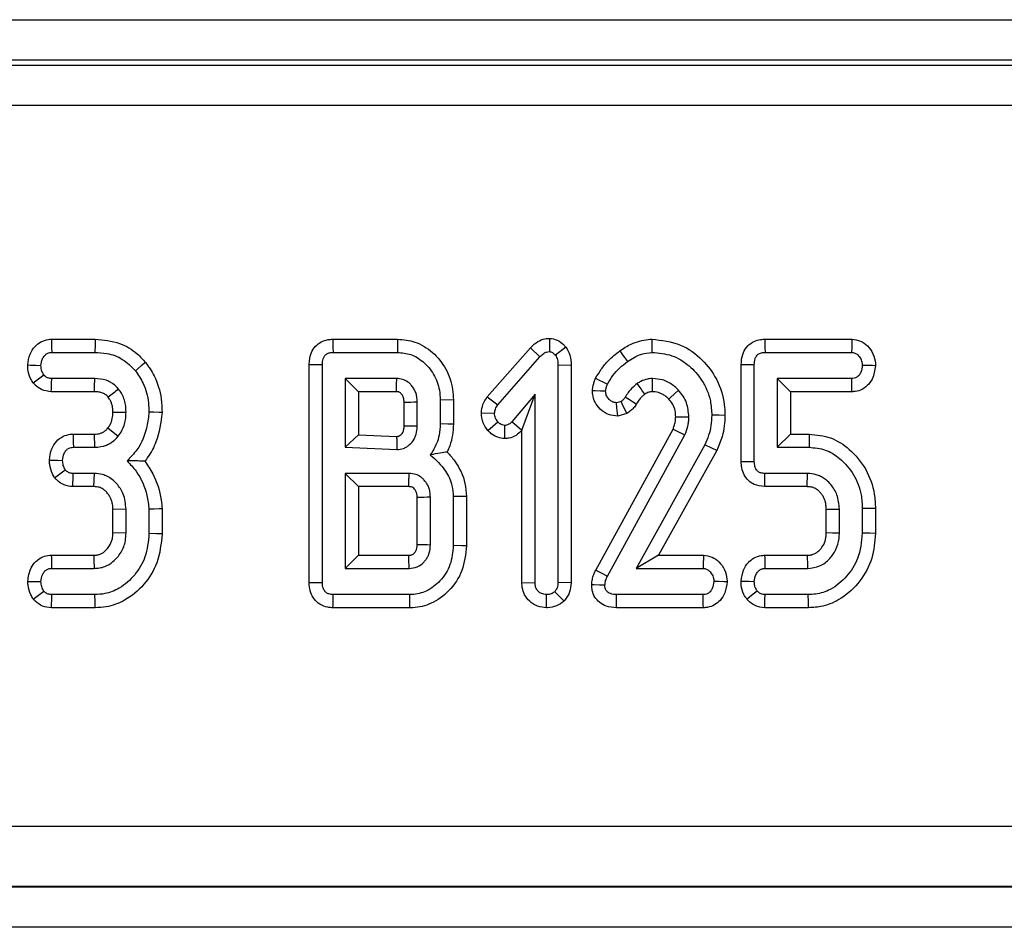
# Model space of a CAD drawing. Units: millimetres. Extents: x -121 to 664, y -32 to 370.
# Drawn here: x 107 to 112, y 183 to 188 of the extents above; entities that cross this region are included whole.
import ezdxf

# ---------------------------------------------------------------- set-up
doc = ezdxf.new("R2010")
doc.units = ezdxf.units.MM

msp = doc.modelspace()

# ---------------------------------------------------------------- linework, layer by layer
at = {"color": 7, "linetype": 'Continuous', "lineweight": 25}
for p, q in [((49.358493, 187.525448), (249.358493, 187.525448)), ((123.456567, 187.325449), (75.260418, 187.325449)), ((49.832928, 187.30095), (148.884056, 187.30095)), ((148.884056, 187.100981), (49.832928, 187.100981)), ((106.872704, 185.94252), (107.089388, 185.94252)), ((108.266908, 185.94252), (108.587598, 185.94252)), ((109.341085, 185.946783), (109.34039, 185.881333)), ((110.407924, 185.94252), (110.839736, 185.94252)), ((106.87426, 185.877279), (107.088366, 185.877279)), ((108.268347, 185.877279), (108.586844, 185.877279)), ((109.032598, 185.656893), (109.245935, 185.899382)), ((109.245935, 185.899382), (109.29377, 185.854982)), ((109.422057, 185.903892), (109.370291, 185.863343)), ((110.409394, 185.877279), (110.837605, 185.877279)), ((108.150151, 184.736584), (108.150151, 185.817909)), ((108.215391, 184.73733), (108.215391, 185.817228)), ((109.084227, 185.616806), (109.29377, 185.854982)), ((109.4482, 185.813797), (109.38296, 185.812921)), ((109.38296, 185.812921), (109.38296, 184.737077)), ((109.4482, 185.813797), (109.4482, 184.73585)), ((110.290691, 185.336653), (110.290691, 185.817971)), ((110.355931, 185.33733), (110.355931, 185.817228)), ((107.087096, 185.747549), (106.874007, 185.747549)), ((108.583805, 185.747549), (108.328905, 185.747549)), ((108.328905, 185.747549), (108.328905, 185.407009)), ((108.394146, 185.682308), (108.328905, 185.747549)), ((110.469445, 185.747549), (110.469445, 185.407009)), ((110.838365, 185.747549), (110.469445, 185.747549)), ((110.534685, 185.682308), (110.469445, 185.747549)), ((107.086441, 185.682308), (106.871804, 185.682308)), ((108.582183, 185.682308), (108.394146, 185.682308)), ((108.394146, 185.682308), (108.394146, 185.469397)), ((109.269446, 185.671029), (109.153905, 185.533191)), ((109.204205, 185.49164), (109.269446, 185.671029)), ((109.269446, 184.737077), (109.269446, 185.671029)), ((110.534685, 185.682308), (110.534685, 185.47225)), ((110.839796, 185.682308), (110.534685, 185.682308)), ((108.62042, 185.514059), (108.62042, 185.628899)), ((108.685663, 185.512921), (108.685663, 185.630235)), ((108.864417, 185.641474), (108.799174, 185.640624)), ((108.799174, 185.640624), (108.799174, 185.52255)), ((108.864417, 185.641474), (108.864417, 185.521377)), ((109.032598, 185.656893), (109.084227, 185.616806)), ((109.695628, 185.633782), (109.67257, 185.627701)), ((109.003093, 185.578243), (109.068515, 185.575759)), ((109.724569, 185.573943), (109.67943, 185.562039)), ((109.035211, 185.490162), (109.084227, 185.533445)), ((109.203046, 185.490257), (109.153905, 185.533191)), ((106.979641, 185.47225), (107.086652, 185.47225)), ((107.087349, 185.407009), (107.086652, 185.47225)), ((107.152909, 185.502666), (107.203653, 185.461486)), ((108.394146, 185.469397), (108.328905, 185.407009)), ((108.394146, 185.469397), (108.583402, 185.460931)), ((109.119305, 185.450123), (109.119445, 185.515455)), ((109.204205, 185.49164), (109.203046, 185.490257)), ((109.204205, 184.736072), (109.204205, 185.49164)), ((109.56971, 184.798441), (109.95301, 185.496315)), ((109.627977, 184.769002), (110.012352, 185.468833)), ((110.534685, 185.47225), (110.469445, 185.407009)), ((110.534685, 185.47225), (110.628262, 185.47225)), ((106.981185, 185.407009), (107.087349, 185.407009)), ((108.328905, 185.407009), (108.583805, 185.395607)), ((110.111168, 185.419424), (109.769868, 184.807009)), ((110.169699, 185.390435), (109.880915, 184.87225)), ((110.469445, 185.407009), (110.627552, 185.407009)), ((107.085323, 185.277279), (106.980425, 185.277279)), ((107.08343, 185.212038), (107.085323, 185.277279)), ((108.328905, 185.277279), (108.328905, 184.807009)), ((108.64512, 185.277279), (108.328905, 185.277279)), ((108.394146, 185.212038), (108.328905, 185.277279)), ((110.619446, 185.277279), (110.408634, 185.277279)), ((110.617584, 185.212038), (110.619446, 185.277279)), ((107.08343, 185.212038), (106.979021, 185.212038)), ((108.394146, 185.212038), (108.394146, 184.87225)), ((108.643612, 185.212038), (108.394146, 185.212038)), ((110.617584, 185.212038), (110.407209, 185.212038)), ((108.685284, 184.926198), (108.685284, 185.158437)), ((108.750528, 184.924577), (108.750528, 185.159712)), ((108.864039, 185.162499), (108.864039, 184.919762)), ((108.929282, 185.16363), (108.929282, 184.91904)), ((107.24242, 185.100928), (107.177177, 185.099603)), ((107.177177, 184.984617), (107.177177, 185.099603)), ((107.24242, 184.98336), (107.24242, 185.100928)), ((107.355931, 185.100167), (107.355931, 184.979306)), ((107.421174, 185.102935), (107.421174, 184.978458)), ((110.712313, 184.984555), (110.712313, 185.099608)), ((110.777554, 184.98336), (110.777554, 185.100928)), ((110.891068, 185.102955), (110.891068, 184.981333)), ((110.956308, 185.103766), (110.956308, 184.980464)), ((107.177177, 184.984617), (107.24242, 184.98336)), ((106.872069, 184.87225), (107.08239, 184.87225)), ((108.394146, 184.87225), (108.328905, 184.807009)), ((108.394146, 184.87225), (108.643344, 184.87225)), ((109.880915, 184.87225), (109.769868, 184.807009)), ((109.880915, 184.87225), (110.104176, 184.87225)), ((110.406974, 184.87225), (110.617894, 184.87225)), ((106.8735, 184.807009), (107.08431, 184.807009)), ((108.328905, 184.807009), (108.64512, 184.807009)), ((109.769868, 184.807009), (110.102048, 184.807009)), ((110.408634, 184.807009), (110.619446, 184.807009)), ((109.204205, 184.736072), (109.269446, 184.737077)), ((109.4482, 184.73585), (109.38296, 184.737077)), ((109.413007, 184.645295), (109.366741, 184.691721)), ((107.088366, 184.677279), (106.87426, 184.677279)), ((108.647909, 184.677279), (108.26936, 184.677279)), ((109.326428, 184.61194), (109.326201, 184.677279)), ((110.102048, 184.677279), (109.673583, 184.677279)), ((110.623499, 184.677279), (110.409394, 184.677279)), ((107.089543, 184.612038), (106.872978, 184.612038)), ((108.648514, 184.612038), (108.267954, 184.612038)), ((110.103589, 184.612038), (109.67274, 184.612038)), ((110.624671, 184.612038), (110.407185, 184.612038)), ((49.63296, 183.53073), (149.084025, 183.53073)), ((49.629348, 183.228878), (149.087638, 183.228878)), ((149.08574, 183.230776), (49.631244, 183.230776)), ((149.094498, 183.028908), (49.622488, 183.028908))]:
    msp.add_line(p, q, dxfattribs=at)
at = {"color": 7, "linetype": 'Continuous', "lineweight": 25, "flags": 128}
for points in [[(106.872704, 185.94252), (106.873038, 185.928542), (106.873649, 185.90291), (106.87426, 185.877279)], [(107.089388, 185.94252), (107.08895, 185.91452), (107.088366, 185.877279)], [(108.266908, 185.94252), (108.267235, 185.927717), (108.26779, 185.902498), (108.268347, 185.877279)], [(108.587598, 185.94252), (108.587348, 185.920927), (108.586844, 185.877279)], [(109.84767, 185.942579), (109.847948, 185.924497), (109.848308, 185.900888), (109.848669, 185.877279)], [(110.407924, 185.94252), (110.408246, 185.928197), (110.408821, 185.902738), (110.409394, 185.877279)], [(110.839736, 185.94252), (110.839259, 185.927948), (110.838431, 185.902614), (110.837605, 185.877279)], [(109.68889, 185.885068), (109.699386, 185.870352), (109.713089, 185.851138), (109.726792, 185.831925)], [(106.755498, 185.814797), (106.769487, 185.814286), (106.795144, 185.81335), (106.820798, 185.812415)], [(107.339236, 185.827444), (107.317477, 185.809793), (107.288533, 185.786316)], [(108.150151, 185.817909), (108.164954, 185.817754), (108.190173, 185.817491), (108.215391, 185.817228)], [(110.290691, 185.817971), (110.305014, 185.817808), (110.330474, 185.817518), (110.355931, 185.817228)], [(110.956466, 185.811243), (110.94186, 185.811505), (110.916465, 185.811959), (110.891068, 185.812415)], [(106.78285, 185.72585), (106.795185, 185.735454), (106.814834, 185.75075), (106.83448, 185.766046)], [(106.871804, 185.682308), (106.872329, 185.697898), (106.873169, 185.722724), (106.874007, 185.747549)], [(107.086441, 185.682308), (107.086685, 185.706182), (107.087096, 185.747549)], [(109.569493, 185.748957), (109.587705, 185.740034), (109.607967, 185.73011), (109.62823, 185.720185)], [(109.852007, 185.682259), (109.851861, 185.714065), (109.851709, 185.747549)], [(110.839796, 185.682308), (110.839477, 185.696896), (110.838919, 185.722222), (110.838365, 185.747549)], [(109.553718, 185.688684), (109.567868, 185.688099), (109.593489, 185.687038), (109.619107, 185.685978)], [(109.931942, 185.645915), (109.940189, 185.653627), (109.959927, 185.672085), (109.979665, 185.69054)], [(109.67943, 185.562039), (109.677946, 185.576244), (109.675258, 185.601972), (109.67257, 185.627701)], [(109.724569, 185.573943), (109.717494, 185.58857), (109.706562, 185.611176), (109.695628, 185.633782)], [(109.771108, 185.620698), (109.757539, 185.629107), (109.736591, 185.642086), (109.715646, 185.655067)], [(107.177129, 185.581138), (107.181143, 185.58112), (107.207664, 185.580994), (107.24242, 185.580827)], [(107.421216, 185.578953), (107.405826, 185.579454), (107.380879, 185.580267), (107.355931, 185.58108)], [(108.864417, 185.521377), (108.836415, 185.52188), (108.799174, 185.52255)], [(109.966304, 185.557576), (109.981599, 185.557685), (110.006603, 185.557856), (110.031607, 185.558023)], [(110.210383, 185.565281), (110.182374, 185.565428), (110.145121, 185.565624)], [(106.979641, 185.47225), (106.980007, 185.456816), (106.980595, 185.431912), (106.981185, 185.407009)], [(108.62042, 185.514059), (108.643213, 185.513655), (108.664438, 185.513286), (108.685663, 185.512921)], [(109.95301, 185.496315), (109.972778, 185.487174), (110.012352, 185.468833)], [(110.628262, 185.47225), (110.627958, 185.444249), (110.627552, 185.407009)], [(110.169699, 185.390435), (110.144579, 185.402877), (110.111168, 185.419424)], [(106.862554, 185.343152), (106.87803, 185.342914), (106.903001, 185.342529), (106.927976, 185.342144)], [(110.290691, 185.336653), (110.304606, 185.336797), (110.330268, 185.337063), (110.355931, 185.33733)], [(106.888318, 185.255719), (106.901398, 185.26534), (106.921401, 185.280051), (106.941405, 185.294762)], [(106.979021, 185.212038), (106.979367, 185.228122), (106.979897, 185.252701), (106.980425, 185.277279)], [(110.407209, 185.212038), (110.407513, 185.225954), (110.408073, 185.251617), (110.408634, 185.277279)], [(108.929282, 185.16363), (108.90128, 185.163144), (108.864039, 185.162499)], [(107.421174, 185.102935), (107.406896, 185.10233), (107.381415, 185.101249), (107.355931, 185.100167)], [(110.712313, 185.099608), (110.718521, 185.099736), (110.748037, 185.100336), (110.777554, 185.100928)], [(110.956308, 185.103766), (110.928309, 185.103417), (110.891068, 185.102955)], [(110.712313, 184.984555), (110.743656, 184.983976), (110.777554, 184.98336)], [(110.956308, 184.980464), (110.928309, 184.980837), (110.891068, 184.981333)], [(107.421174, 184.978458), (107.393172, 184.978822), (107.355931, 184.979306)], [(108.929282, 184.91904), (108.905729, 184.919301), (108.864039, 184.919762)], [(106.872069, 184.87225), (106.872388, 184.857663), (106.872943, 184.832336), (106.8735, 184.807009)], [(110.104176, 184.87225), (110.103702, 184.857678), (110.102874, 184.832343), (110.102048, 184.807009)], [(110.406974, 184.87225), (110.40734, 184.857889), (110.407987, 184.832449), (110.408634, 184.807009)], [(110.617894, 184.87225), (110.618257, 184.85714), (110.618853, 184.832075), (110.619446, 184.807009)], [(109.56971, 184.798441), (109.59422, 184.786058), (109.627977, 184.769002)], [(106.755343, 184.742699), (106.769973, 184.742575), (106.795385, 184.742359), (106.820798, 184.742144)], [(108.150151, 184.736584), (108.164277, 184.736746), (108.189833, 184.737038), (108.215391, 184.73733)], [(110.220906, 184.741023), (110.206303, 184.741274), (110.180905, 184.741709), (110.155511, 184.742144)], [(110.290631, 184.744577), (110.305005, 184.744042), (110.330468, 184.743093), (110.355931, 184.742144)], [(106.781581, 184.655318), (106.79453, 184.664973), (106.814503, 184.679868), (106.83448, 184.694762)], [(109.549853, 184.726776), (109.562057, 184.726429), (109.588682, 184.725671), (109.615308, 184.724914)], [(110.318335, 184.655055), (110.331297, 184.665347), (110.350453, 184.680561), (110.369613, 184.695776)], [(106.872978, 184.612038), (106.873291, 184.628016), (106.873777, 184.652648), (106.87426, 184.677279)], [(107.089543, 184.612038), (107.089036, 184.640039), (107.088366, 184.677279)], [(108.267954, 184.612038), (108.268261, 184.626164), (108.268809, 184.651721), (108.26936, 184.677279)], [(108.648514, 184.612038), (108.648297, 184.635589), (108.647909, 184.677279)], [(109.67274, 184.612038), (109.672898, 184.624205), (109.67324, 184.650742), (109.673583, 184.677279)], [(110.103589, 184.612038), (110.103225, 184.62748), (110.102635, 184.652379), (110.102048, 184.677279)], [(110.407185, 184.612038), (110.407742, 184.62853), (110.408568, 184.652905), (110.409394, 184.677279)], [(110.624671, 184.612038), (110.624167, 184.640039), (110.623499, 184.677279)]]:
    msp.add_lwpolyline(points, dxfattribs=at)
at = {"color": 7, "linetype": 'Continuous', "lineweight": 25}
for centre, radius, start, end in [((57.083562, 149.275284), 64.06995, 34.61382875, 34.67224987), ((130.826167, 156.062944), 37.895199, 128.5592934, 128.6580479), ((109.893974, 125.057665), 60.584621, 91.14279355, 91.20450801), ((109.867439, 126.32662), 58.843693, 91.08759603, 91.15113515), ((110.271527, 247.44722), 62.541142, 268.54664036, 268.60643007), ((56.70212, 183.42548), 51.961369, 1.5235377, 1.5955031)]:
    msp.add_arc(centre, radius, start, end, dxfattribs=at)
for points, knots in [([(106.755498, 185.814797), (106.757973, 185.833229), (106.762438, 185.866485), (106.788259, 185.905778), (106.819692, 185.931259), (106.849419, 185.941296), (106.867354, 185.942239), (106.872704, 185.94252)], [0, 0, 0, 0, 0.28857894, 0.52064176, 0.71806378, 0.91590121, 1, 1, 1, 1]), ([(107.089388, 185.94252), (107.13066, 185.938723), (107.206049, 185.931788), (107.289931, 185.881507), (107.326007, 185.84195), (107.339236, 185.827444)], [0, 0, 0, 0, 0.4337971, 0.79237082, 1, 1, 1, 1]), ([(108.150151, 185.817909), (108.152011, 185.838294), (108.154982, 185.870851), (108.179826, 185.90885), (108.208842, 185.930645), (108.239393, 185.940922), (108.258977, 185.94206), (108.266908, 185.94252)], [0, 0, 0, 0, 0.31553053, 0.50392609, 0.69279518, 0.87558832, 1, 1, 1, 1]), ([(108.587598, 185.94252), (108.616962, 185.939796), (108.680016, 185.933947), (108.766008, 185.8796), (108.832008, 185.797247), (108.861404, 185.711637), (108.863665, 185.65899), (108.864417, 185.641474)], [0, 0, 0, 0, 0.19345985, 0.4154315, 0.65099173, 0.88388881, 1, 1, 1, 1]), ([(109.245935, 185.899382), (109.254988, 185.908344), (109.273296, 185.926469), (109.306555, 185.943954), (109.330347, 185.945903), (109.341085, 185.946783)], [0, 0, 0, 0, 0.34923086, 0.70629868, 1, 1, 1, 1]), ([(109.341085, 185.946783), (109.353834, 185.944908), (109.379564, 185.941125), (109.404972, 185.921064), (109.418054, 185.907916), (109.422057, 185.903892)], [0, 0, 0, 0, 0.40534659, 0.81799963, 1, 1, 1, 1]), ([(109.68889, 185.885068), (109.707277, 185.896829), (109.750539, 185.924499), (109.806892, 185.940358), (109.841994, 185.942269), (109.84767, 185.942579)], [0, 0, 0, 0, 0.38259737, 0.90016658, 1, 1, 1, 1]), ([(109.84767, 185.942579), (109.896646, 185.937315), (109.989724, 185.927311), (110.099257, 185.845943), (110.175972, 185.743583), (110.207811, 185.644532), (110.209808, 185.582973), (110.210383, 185.565281)], [0, 0, 0, 0, 0.25076429, 0.47658334, 0.68121692, 0.90838452, 1, 1, 1, 1]), ([(110.290691, 185.817971), (110.291948, 185.834801), (110.294183, 185.864704), (110.315404, 185.90306), (110.344173, 185.928076), (110.376876, 185.940342), (110.398076, 185.94183), (110.407924, 185.94252)], [0, 0, 0, 0, 0.26122206, 0.46415891, 0.66820808, 0.84586682, 1, 1, 1, 1]), ([(110.839736, 185.94252), (110.854166, 185.940591), (110.882685, 185.936777), (110.919477, 185.909538), (110.946393, 185.871549), (110.955382, 185.835667), (110.956276, 185.815514), (110.956466, 185.811243)], [0, 0, 0, 0, 0.22259099, 0.43993716, 0.68683268, 0.93363827, 1, 1, 1, 1]), ([(106.820798, 185.812415), (106.822305, 185.823742), (106.824737, 185.842012), (106.838129, 185.861751), (106.851575, 185.872903), (106.864146, 185.876867), (106.871792, 185.877179), (106.87426, 185.877279)], [0, 0, 0, 0, 0.36342981, 0.58620303, 0.75276524, 0.92017822, 1, 1, 1, 1]), ([(107.088366, 185.877279), (107.10799, 185.876311), (107.15499, 185.873993), (107.228595, 185.847221), (107.268265, 185.806911), (107.288533, 185.786316)], [0, 0, 0, 0, 0.25959425, 0.62172151, 1, 1, 1, 1]), ([(108.215391, 185.817228), (108.215906, 185.826857), (108.216688, 185.841472), (108.225124, 185.859447), (108.236395, 185.870278), (108.25163, 185.87632), (108.262658, 185.876953), (108.268347, 185.877279)], [0, 0, 0, 0, 0.31298169, 0.47509809, 0.63892037, 0.81372246, 1, 1, 1, 1]), ([(108.586844, 185.877279), (108.609519, 185.875255), (108.655073, 185.871188), (108.719241, 185.831647), (108.77048, 185.770734), (108.796458, 185.7013), (108.79844, 185.65702), (108.799174, 185.640624)], [0, 0, 0, 0, 0.19169409, 0.38510943, 0.62315508, 0.86046442, 1, 1, 1, 1]), ([(109.29377, 185.854982), (109.299831, 185.861079), (109.309173, 185.870477), (109.325345, 185.880056), (109.335215, 185.880894), (109.34039, 185.881333)], [0, 0, 0, 0, 0.46768153, 0.7208987, 1, 1, 1, 1]), ([(109.34039, 185.881333), (109.343347, 185.880942), (109.350899, 185.879944), (109.360754, 185.872525), (109.367162, 185.866356), (109.370291, 185.863343)], [0, 0, 0, 0, 0.247761198, 0.632720317, 1, 1, 1, 1]), ([(109.370291, 185.863343), (109.37418, 185.855832), (109.380184, 185.844236), (109.382551, 185.826692), (109.382823, 185.817533), (109.38296, 185.812921)], [0, 0, 0, 0, 0.47721225, 0.73677446, 1, 1, 1, 1]), ([(109.422057, 185.903892), (109.429668, 185.890562), (109.445589, 185.862675), (109.447305, 185.83056), (109.4482, 185.813797)], [0, 0, 0, 0, 0.47803636, 1, 1, 1, 1]), ([(109.569493, 185.748957), (109.578372, 185.764124), (109.59634, 185.794818), (109.635215, 185.842128), (109.66909, 185.869228), (109.68889, 185.885068)], [0, 0, 0, 0, 0.28871659, 0.58424167, 1, 1, 1, 1]), ([(109.726792, 185.831925), (109.737767, 185.839093), (109.759745, 185.853447), (109.8002, 185.871765), (109.831009, 185.87527), (109.848669, 185.877279)], [0, 0, 0, 0, 0.29859213, 0.59793654, 1, 1, 1, 1]), ([(109.848669, 185.877279), (109.882123, 185.874375), (109.949308, 185.868542), (110.034621, 185.814737), (110.102477, 185.738025), (110.140467, 185.65078), (110.14382, 185.589439), (110.145121, 185.565624)], [0, 0, 0, 0, 0.20890128, 0.41952109, 0.61445436, 0.85031454, 1, 1, 1, 1]), ([(110.355931, 185.817228), (110.356343, 185.826539), (110.356993, 185.841213), (110.365468, 185.858274), (110.37486, 185.868639), (110.388899, 185.875292), (110.400844, 185.87691), (110.408508, 185.877241), (110.409394, 185.877279)], [0, 0, 0, 0, 0.30038074, 0.47339574, 0.61116651, 0.74932726, 0.97101896, 1, 1, 1, 1]), ([(110.837605, 185.877279), (110.843288, 185.876672), (110.854702, 185.875453), (110.870953, 185.863953), (110.884353, 185.846128), (110.890372, 185.827061), (110.890919, 185.81555), (110.891068, 185.812415)], [0, 0, 0, 0, 0.18284943, 0.36730503, 0.62582446, 0.89806465, 1, 1, 1, 1]), ([(106.78285, 185.72585), (106.778126, 185.733102), (106.76448, 185.754051), (106.756119, 185.785445), (106.755636, 185.808274), (106.755498, 185.814797)], [0, 0, 0, 0, 0.27439373, 0.79266063, 1, 1, 1, 1]), ([(106.83448, 185.766046), (106.831233, 185.771587), (106.825497, 185.781379), (106.821343, 185.797398), (106.820981, 185.807361), (106.820798, 185.812415)], [0, 0, 0, 0, 0.39111963, 0.69113425, 1, 1, 1, 1]), ([(107.339236, 185.827444), (107.354138, 185.805999), (107.392006, 185.751508), (107.417783, 185.664067), (107.420308, 185.601461), (107.421216, 185.578953)], [0, 0, 0, 0, 0.29360628, 0.7460462, 1, 1, 1, 1]), ([(109.62823, 185.720185), (109.636882, 185.734688), (109.653948, 185.763298), (109.687358, 185.801095), (109.713545, 185.821568), (109.726792, 185.831925)], [0, 0, 0, 0, 0.33688145, 0.66453888, 1, 1, 1, 1]), ([(110.891068, 185.812415), (110.889473, 185.800847), (110.887028, 185.783114), (110.875336, 185.763577), (110.863677, 185.753243), (110.85108, 185.748118), (110.842412, 185.74773), (110.838365, 185.747549)], [0, 0, 0, 0, 0.372853, 0.57153687, 0.72088345, 0.86968056, 1, 1, 1, 1]), ([(110.956466, 185.811243), (110.952897, 185.788222), (110.947258, 185.75185), (110.917432, 185.7106), (110.884311, 185.688873), (110.856573, 185.682988), (110.842188, 185.682405), (110.839796, 185.682308)], [0, 0, 0, 0, 0.357987548, 0.565588655, 0.774958872, 0.962575668, 1, 1, 1, 1]), ([(106.874007, 185.747549), (106.867995, 185.748064), (106.857117, 185.748995), (106.84345, 185.756258), (106.837323, 185.762944), (106.83448, 185.766046)], [0, 0, 0, 0, 0.398346992, 0.7208661, 1, 1, 1, 1]), ([(107.288533, 185.786316), (107.302478, 185.765862), (107.33504, 185.7181), (107.353632, 185.645224), (107.35537, 185.596721), (107.355931, 185.58108)], [0, 0, 0, 0, 0.33664966, 0.78608783, 1, 1, 1, 1]), ([(106.871804, 185.682308), (106.855318, 185.684448), (106.825867, 185.688271), (106.797646, 185.709216), (106.785981, 185.72233), (106.78285, 185.72585)], [0, 0, 0, 0, 0.48196711, 0.860959, 1, 1, 1, 1]), ([(107.205173, 185.695607), (107.196351, 185.704974), (107.18313, 185.719013), (107.161, 185.732032), (107.131635, 185.744265), (107.10615, 185.746144), (107.087096, 185.747549)], [0, 0, 0, 0, 0.28759927, 0.43102576, 0.57460868, 1, 1, 1, 1]), ([(108.582183, 185.682308), (108.58224, 185.684439), (108.582408, 185.69074), (108.582768, 185.704762), (108.58325, 185.724379), (108.58362, 185.739826), (108.583805, 185.747549)], [0, 0, 0, 0, 0.097986646, 0.289674104, 0.644837308, 1, 1, 1, 1]), ([(108.685663, 185.630235), (108.684437, 185.646614), (108.682702, 185.669803), (108.670918, 185.693607), (108.663647, 185.704915), (108.6559, 185.715014), (108.642616, 185.729034), (108.620232, 185.743106), (108.598119, 185.746914), (108.586024, 185.747451), (108.583805, 185.747549)], [0, 0, 0, 0, 0.28083664, 0.39760771, 0.45581342, 0.51402786, 0.61806586, 0.78987783, 0.96144171, 1, 1, 1, 1]), ([(109.553718, 185.688684), (109.554691, 185.696959), (109.556402, 185.711515), (109.562337, 185.731597), (109.567118, 185.743196), (109.569493, 185.748957)], [0, 0, 0, 0, 0.39865955, 0.70132857, 1, 1, 1, 1]), ([(109.619107, 185.685978), (109.619853, 185.691804), (109.620979, 185.700608), (109.624859, 185.71184), (109.627105, 185.717399), (109.62823, 185.720185)], [0, 0, 0, 0, 0.49378791, 0.74633836, 1, 1, 1, 1]), ([(109.775948, 185.723479), (109.766333, 185.71561), (109.749712, 185.702007), (109.729906, 185.678453), (109.720422, 185.662899), (109.715646, 185.655067)], [0, 0, 0, 0, 0.40518476, 0.70046142, 1, 1, 1, 1]), ([(109.851709, 185.747549), (109.845988, 185.747316), (109.837404, 185.746965), (109.817593, 185.743547), (109.797265, 185.736648), (109.781703, 185.727034), (109.775948, 185.723479)], [0, 0, 0, 0, 0.21288707, 0.31940578, 0.74828771, 1, 1, 1, 1]), ([(109.979665, 185.69054), (109.970938, 185.698834), (109.947927, 185.720707), (109.903873, 185.743466), (109.867909, 185.746281), (109.851709, 185.747549)], [0, 0, 0, 0, 0.25133819, 0.66275121, 1, 1, 1, 1]), ([(107.154134, 185.65485), (107.152692, 185.656485), (107.149145, 185.660511), (107.142914, 185.666429), (107.13621, 185.670781), (107.12924, 185.674653), (107.121736, 185.677428), (107.112503, 185.679877), (107.100758, 185.682061), (107.092005, 185.682212), (107.086441, 185.682308)], [0, 0, 0, 0, 0.08636267, 0.212546713, 0.338772808, 0.401729862, 0.528106157, 0.654074943, 0.780078538, 1, 1, 1, 1]), ([(107.24242, 185.580827), (107.241904, 185.59356), (107.240583, 185.626142), (107.226636, 185.666024), (107.210073, 185.688853), (107.205173, 185.695607)], [0, 0, 0, 0, 0.311156885, 0.79622566, 1, 1, 1, 1]), ([(108.62042, 185.628899), (108.620161, 185.63687), (108.619802, 185.64793), (108.614379, 185.660948), (108.610267, 185.667393), (108.606222, 185.672427), (108.602098, 185.676882), (108.597154, 185.680282), (108.5901, 185.682177), (108.585493, 185.682253), (108.582183, 185.682308)], [0, 0, 0, 0, 0.31969563, 0.44357399, 0.56733285, 0.62902735, 0.70555046, 0.8138623, 0.86627446, 1, 1, 1, 1]), ([(109.67943, 185.562039), (109.663559, 185.563325), (109.631262, 185.56594), (109.591623, 185.592844), (109.564995, 185.628306), (109.554584, 185.661822), (109.553933, 185.682028), (109.553718, 185.688684)], [0, 0, 0, 0, 0.23726994, 0.48280814, 0.69479464, 0.89946735, 1, 1, 1, 1]), ([(109.67257, 185.627701), (109.66648, 185.628457), (109.654303, 185.629969), (109.638401, 185.640822), (109.625753, 185.65551), (109.619695, 185.671852), (109.619265, 185.682188), (109.619107, 185.685978)], [0, 0, 0, 0, 0.20860368, 0.4171409, 0.64433948, 0.86958859, 1, 1, 1, 1]), ([(109.813085, 185.669732), (109.809425, 185.666902), (109.801234, 185.660567), (109.786368, 185.644659), (109.777198, 185.630259), (109.771108, 185.620698)], [0, 0, 0, 0, 0.21342777, 0.47769519, 1, 1, 1, 1]), ([(109.852007, 185.682259), (109.84818, 185.682123), (109.842018, 185.681904), (109.832509, 185.679253), (109.823008, 185.675946), (109.81647, 185.671852), (109.813085, 185.669732)], [0, 0, 0, 0, 0.275658065, 0.443823143, 0.711999382, 1, 1, 1, 1]), ([(109.931942, 185.645915), (109.925648, 185.652011), (109.914776, 185.662541), (109.896605, 185.672493), (109.880846, 185.678964), (109.865948, 185.681784), (109.856414, 185.682109), (109.852007, 185.682259)], [0, 0, 0, 0, 0.28949956, 0.5000324, 0.68334701, 0.8535933, 1, 1, 1, 1]), ([(110.031607, 185.558023), (110.029414, 185.581928), (110.026099, 185.618065), (110.00367, 185.661844), (109.987769, 185.680852), (109.979665, 185.69054)], [0, 0, 0, 0, 0.48935518, 0.73976045, 1, 1, 1, 1]), ([(107.177129, 185.581138), (107.176958, 185.586666), (107.176601, 185.598196), (107.173933, 185.615579), (107.168754, 185.63171), (107.161566, 185.644645), (107.156427, 185.651701), (107.154134, 185.65485)], [0, 0, 0, 0, 0.21051342, 0.43911057, 0.66762794, 0.85165763, 1, 1, 1, 1]), ([(109.003093, 185.578243), (109.004841, 185.591954), (109.008473, 185.620456), (109.024355, 185.644444), (109.032598, 185.656893)], [0, 0, 0, 0, 0.48104422, 1, 1, 1, 1]), ([(109.068515, 185.575759), (109.069387, 185.582916), (109.070727, 185.593913), (109.07767, 185.607216), (109.082027, 185.613588), (109.084227, 185.616806)], [0, 0, 0, 0, 0.47992465, 0.73736981, 1, 1, 1, 1]), ([(109.715646, 185.655067), (109.713027, 185.65101), (109.709044, 185.644842), (109.701655, 185.638302), (109.697643, 185.635294), (109.695628, 185.633782)], [0, 0, 0, 0, 0.48882485, 0.74316263, 1, 1, 1, 1]), ([(109.771108, 185.620698), (109.766895, 185.614316), (109.75863, 185.601796), (109.742131, 185.586746), (109.730391, 185.578187), (109.724569, 185.573943)], [0, 0, 0, 0, 0.34390081, 0.674641577, 1, 1, 1, 1]), ([(109.966304, 185.557576), (109.96578, 185.567808), (109.964676, 185.589336), (109.95311, 185.620416), (109.938908, 185.637524), (109.931942, 185.645915)], [0, 0, 0, 0, 0.31579525, 0.66444247, 1, 1, 1, 1]), ([(107.152909, 185.502666), (107.156643, 185.507833), (107.166709, 185.52176), (107.175573, 185.548891), (107.176611, 185.570405), (107.177129, 185.581138)], [0, 0, 0, 0, 0.22813664, 0.61492982, 1, 1, 1, 1]), ([(107.203653, 185.461486), (107.21026, 185.47078), (107.227613, 185.49519), (107.240297, 185.537003), (107.241806, 185.56815), (107.24242, 185.580827)], [0, 0, 0, 0, 0.26721025, 0.70175601, 1, 1, 1, 1]), ([(107.355931, 185.58108), (107.353361, 185.557563), (107.34624, 185.492395), (107.311299, 185.405192), (107.264584, 185.357187), (107.247233, 185.339357)], [0, 0, 0, 0, 0.261948321, 0.72587889, 1, 1, 1, 1]), ([(107.421216, 185.578953), (107.414545, 185.529449), (107.404085, 185.451817), (107.362974, 185.374713), (107.34098, 185.345537), (107.335907, 185.338807)], [0, 0, 0, 0, 0.57518537, 0.9020114, 1, 1, 1, 1]), ([(109.035211, 185.490162), (109.026316, 185.50257), (109.007463, 185.528864), (109.004604, 185.561177), (109.003093, 185.578243)], [0, 0, 0, 0, 0.471866151, 1, 1, 1, 1]), ([(109.084227, 185.533445), (109.080041, 185.53941), (109.073555, 185.548651), (109.06914, 185.563537), (109.068726, 185.571635), (109.068515, 185.575759)], [0, 0, 0, 0, 0.47196725, 0.7310855, 1, 1, 1, 1]), ([(108.799174, 185.52255), (108.798147, 185.503897), (108.796339, 185.471074), (108.780706, 185.418349), (108.761581, 185.387908), (108.750021, 185.369509)], [0, 0, 0, 0, 0.34243266, 0.60256107, 1, 1, 1, 1]), ([(108.864417, 185.521377), (108.863578, 185.503091), (108.861915, 185.466845), (108.849888, 185.420618), (108.838497, 185.393856), (108.834135, 185.383607)], [0, 0, 0, 0, 0.385828097, 0.764807178, 1, 1, 1, 1]), ([(109.119445, 185.515455), (109.114852, 185.515995), (109.10361, 185.517317), (109.09218, 185.52558), (109.085857, 185.531833), (109.084227, 185.533445)], [0, 0, 0, 0, 0.33896113, 0.82962155, 1, 1, 1, 1]), ([(109.153905, 185.533191), (109.149589, 185.528824), (109.142057, 185.521204), (109.129349, 185.515936), (109.122123, 185.515585), (109.119445, 185.515455)], [0, 0, 0, 0, 0.45792547, 0.79903718, 1, 1, 1, 1]), ([(109.95301, 185.496315), (109.955102, 185.501896), (109.959969, 185.51488), (109.965114, 185.535387), (109.965921, 185.550436), (109.966304, 185.557576)], [0, 0, 0, 0, 0.28380643, 0.66019211, 1, 1, 1, 1]), ([(110.012352, 185.468833), (110.017506, 185.48301), (110.025304, 185.504456), (110.030679, 185.534683), (110.031297, 185.550213), (110.031607, 185.558023)], [0, 0, 0, 0, 0.492181145, 0.7446, 1, 1, 1, 1]), ([(110.145121, 185.565624), (110.144358, 185.548523), (110.142857, 185.514923), (110.130826, 185.465599), (110.117765, 185.434921), (110.111168, 185.419424)], [0, 0, 0, 0, 0.33901753, 0.66610754, 1, 1, 1, 1]), ([(110.210383, 185.565281), (110.209681, 185.547691), (110.208264, 185.512143), (110.19572, 185.45279), (110.179246, 185.413313), (110.169699, 185.390435)], [0, 0, 0, 0, 0.29170492, 0.58952922, 1, 1, 1, 1]), ([(106.862554, 185.343152), (106.865101, 185.362538), (106.869508, 185.396086), (106.895551, 185.43749), (106.928313, 185.462711), (106.958617, 185.471289), (106.975144, 185.472045), (106.979641, 185.47225)], [0, 0, 0, 0, 0.300840037, 0.520648402, 0.742432662, 0.929910198, 1, 1, 1, 1]), ([(107.086652, 185.47225), (107.091611, 185.472333), (107.099163, 185.472459), (107.109131, 185.474368), (107.118594, 185.477093), (107.127319, 185.481155), (107.137246, 185.487191), (107.145098, 185.494145), (107.150564, 185.500108), (107.152909, 185.502666)], [0, 0, 0, 0, 0.19632455, 0.29904632, 0.40176146, 0.58660414, 0.67881476, 0.86225366, 1, 1, 1, 1]), ([(108.583402, 185.460931), (108.584881, 185.46102), (108.586996, 185.461148), (108.589739, 185.461411), (108.591321, 185.461601), (108.59351, 185.462076), (108.598813, 185.464297), (108.606261, 185.470344), (108.61307, 185.478606), (108.616923, 185.487326), (108.620123, 185.49856), (108.6203, 185.507817), (108.62042, 185.514059)], [0, 0, 0, 0, 0.06137011, 0.08774345, 0.11411715, 0.12730091, 0.18045264, 0.35011322, 0.51875055, 0.61879363, 0.7429265, 1, 1, 1, 1]), ([(108.583805, 185.395607), (108.595526, 185.396632), (108.613095, 185.39817), (108.633791, 185.40921), (108.652298, 185.423252), (108.667751, 185.441667), (108.680628, 185.468997), (108.685018, 185.491814), (108.685529, 185.508525), (108.685663, 185.512921)], [0, 0, 0, 0, 0.201160159, 0.301524718, 0.401708363, 0.603841663, 0.709865088, 0.923666138, 1, 1, 1, 1]), ([(109.119305, 185.450123), (109.107334, 185.451422), (109.0832, 185.454039), (109.055003, 185.470826), (109.040776, 185.484726), (109.035211, 185.490162)], [0, 0, 0, 0, 0.374690073, 0.755435256, 1, 1, 1, 1]), ([(109.203046, 185.490257), (109.194212, 185.481551), (109.176412, 185.464008), (109.145783, 185.451712), (109.12629, 185.450542), (109.119305, 185.450123)], [0, 0, 0, 0, 0.38732744, 0.78046273, 1, 1, 1, 1]), ([(110.628262, 185.47225), (110.664226, 185.468667), (110.736641, 185.461453), (110.835893, 185.396563), (110.91386, 185.300747), (110.952132, 185.194665), (110.955204, 185.127805), (110.956308, 185.103766)], [0, 0, 0, 0, 0.19636805, 0.39539252, 0.63231703, 0.86780158, 1, 1, 1, 1]), ([(107.087349, 185.407009), (107.107188, 185.408762), (107.13112, 185.410877), (107.159521, 185.424312), (107.180748, 185.436975), (107.194842, 185.452057), (107.203653, 185.461486)], [0, 0, 0, 0, 0.44389756, 0.53548618, 0.70958234, 1, 1, 1, 1]), ([(108.583402, 185.460931), (108.583409, 185.459999), (108.583464, 185.45264), (108.583565, 185.438854), (108.583688, 185.418012), (108.583763, 185.403597), (108.583805, 185.395607)], [0, 0, 0, 0, 0.042826789, 0.33794571, 0.633064222, 1, 1, 1, 1]), ([(106.927976, 185.342144), (106.929622, 185.354165), (106.932099, 185.372247), (106.944548, 185.391827), (106.956605, 185.401965), (106.969237, 185.406478), (106.977587, 185.406849), (106.981185, 185.407009)], [0, 0, 0, 0, 0.38483049, 0.57880326, 0.73160523, 0.88435389, 1, 1, 1, 1]), ([(108.834135, 185.383607), (108.822753, 185.381769), (108.796246, 185.377488), (108.766815, 185.372408), (108.750021, 185.369509)], [0, 0, 0, 0, 0.429371766, 1, 1, 1, 1]), ([(108.834135, 185.383607), (108.846929, 185.368861), (108.886181, 185.323621), (108.923681, 185.247405), (108.927835, 185.185275), (108.929282, 185.16363)], [0, 0, 0, 0, 0.2395912, 0.73507953, 1, 1, 1, 1]), ([(110.627552, 185.407009), (110.654923, 185.404493), (110.709808, 185.399446), (110.788107, 185.349993), (110.852315, 185.27408), (110.887163, 185.1843), (110.889967, 185.125883), (110.891068, 185.102955)], [0, 0, 0, 0, 0.18311521, 0.36718546, 0.60653231, 0.84556704, 1, 1, 1, 1]), ([(106.888318, 185.255719), (106.88459, 185.262423), (106.873056, 185.28316), (106.864074, 185.313203), (106.862906, 185.336201), (106.862554, 185.343152)], [0, 0, 0, 0, 0.24996535, 0.77328822, 1, 1, 1, 1]), ([(106.941405, 185.294762), (106.937552, 185.301895), (106.931664, 185.312797), (106.928747, 185.329281), (106.928234, 185.337831), (106.927976, 185.342144)], [0, 0, 0, 0, 0.48387378, 0.73967019, 1, 1, 1, 1]), ([(107.247233, 185.339357), (107.262844, 185.322861), (107.308677, 185.274431), (107.34551, 185.189135), (107.353272, 185.122865), (107.355931, 185.100167)], [0, 0, 0, 0, 0.253531813, 0.744334893, 1, 1, 1, 1]), ([(107.335907, 185.338807), (107.329957, 185.338867), (107.31314, 185.339036), (107.284136, 185.339306), (107.259535, 185.33934), (107.247233, 185.339357)], [0, 0, 0, 0, 0.21490052, 0.60740672, 1, 1, 1, 1]), ([(107.335907, 185.338807), (107.34939, 185.318387), (107.388119, 185.259733), (107.414647, 185.17706), (107.419918, 185.117205), (107.421174, 185.102935)], [0, 0, 0, 0, 0.28915099, 0.83052614, 1, 1, 1, 1]), ([(108.750021, 185.369509), (108.777436, 185.344591), (108.824516, 185.301799), (108.859725, 185.225456), (108.862787, 185.180774), (108.864039, 185.162499)], [0, 0, 0, 0, 0.45173505, 0.77576565, 1, 1, 1, 1]), ([(110.407209, 185.212038), (110.389306, 185.214032), (110.359672, 185.217332), (110.324958, 185.241178), (110.303746, 185.270024), (110.292231, 185.303119), (110.291181, 185.325968), (110.290691, 185.336653)], [0, 0, 0, 0, 0.2779672, 0.4601056, 0.64209029, 0.8326341, 1, 1, 1, 1]), ([(110.408634, 185.277279), (110.401857, 185.277741), (110.390393, 185.278523), (110.375331, 185.285279), (110.364773, 185.296485), (110.357, 185.314268), (110.356333, 185.328669), (110.355931, 185.33733)], [0, 0, 0, 0, 0.221838051, 0.375299863, 0.529917403, 0.717285371, 1, 1, 1, 1]), ([(106.980425, 185.277279), (106.973655, 185.277812), (106.9611, 185.2788), (106.948557, 185.287419), (106.942994, 185.29313), (106.941405, 185.294762)], [0, 0, 0, 0, 0.455287995, 0.844346886, 1, 1, 1, 1]), ([(107.24242, 185.100928), (107.239909, 185.126521), (107.236403, 185.162257), (107.214821, 185.202768), (107.190899, 185.234366), (107.163882, 185.256633), (107.13798, 185.268197), (107.116783, 185.275238), (107.098842, 185.276402), (107.085323, 185.277279)], [0, 0, 0, 0, 0.29047386, 0.40560962, 0.52076023, 0.74484342, 0.79529383, 0.84573886, 1, 1, 1, 1]), ([(108.643612, 185.212038), (108.643646, 185.213428), (108.643853, 185.221972), (108.644217, 185.237116), (108.644681, 185.257473), (108.644973, 185.270677), (108.64512, 185.277279)], [0, 0, 0, 0, 0.063933337, 0.39282229, 0.696411379, 1, 1, 1, 1]), ([(108.750528, 185.159712), (108.750181, 185.16838), (108.749661, 185.181387), (108.745342, 185.200272), (108.739296, 185.216253), (108.729597, 185.2327), (108.718049, 185.246809), (108.701891, 185.261757), (108.677674, 185.274895), (108.656281, 185.276462), (108.64512, 185.277279)], [0, 0, 0, 0, 0.14729866, 0.22100512, 0.32894156, 0.43689046, 0.54474349, 0.63814774, 0.81122292, 1, 1, 1, 1]), ([(110.777554, 185.100928), (110.775412, 185.124956), (110.772373, 185.159043), (110.748422, 185.20754), (110.723697, 185.236958), (110.694842, 185.257768), (110.677333, 185.266392), (110.652564, 185.275031), (110.634057, 185.276287), (110.619446, 185.277279)], [0, 0, 0, 0, 0.27163731, 0.38534524, 0.61248996, 0.70139707, 0.79004319, 0.83425341, 1, 1, 1, 1]), ([(106.979021, 185.212038), (106.963906, 185.213658), (106.93404, 185.216858), (106.905113, 185.238076), (106.891692, 185.252175), (106.888318, 185.255719)], [0, 0, 0, 0, 0.43410147, 0.85773718, 1, 1, 1, 1]), ([(107.177177, 185.099603), (107.176914, 185.108319), (107.176467, 185.123134), (107.171035, 185.143379), (107.163821, 185.160169), (107.153939, 185.175557), (107.142345, 185.188678), (107.130592, 185.198617), (107.119698, 185.205135), (107.108463, 185.209563), (107.09632, 185.211307), (107.087547, 185.211804), (107.08343, 185.212038)], [0, 0, 0, 0, 0.159674504, 0.271381424, 0.382862661, 0.494445165, 0.60593935, 0.703560667, 0.776096805, 0.838383841, 0.924170299, 1, 1, 1, 1]), ([(108.685284, 185.158437), (108.685151, 185.161987), (108.684904, 185.168559), (108.683777, 185.177856), (108.681062, 185.185916), (108.67728, 185.19315), (108.671611, 185.200562), (108.665909, 185.206531), (108.65868, 185.210323), (108.651822, 185.211751), (108.646374, 185.211941), (108.643612, 185.212038)], [0, 0, 0, 0, 0.13899053, 0.25737367, 0.36465243, 0.46983473, 0.57493695, 0.72979983, 0.7866534, 0.89187172, 1, 1, 1, 1]), ([(110.712313, 185.099608), (110.712078, 185.106596), (110.711653, 185.119234), (110.708285, 185.137282), (110.702436, 185.153232), (110.694511, 185.168269), (110.684112, 185.1817), (110.672984, 185.193003), (110.661372, 185.201438), (110.65174, 185.206198), (110.638514, 185.21078), (110.627463, 185.211458), (110.618635, 185.211976), (110.617584, 185.212038)], [0, 0, 0, 0, 0.127589395, 0.23075157, 0.333775562, 0.43686151, 0.539928957, 0.642950996, 0.725655869, 0.800836191, 0.838355094, 0.980749573, 1, 1, 1, 1]), ([(107.08239, 184.87225), (107.088137, 184.872543), (107.097081, 184.873), (107.109025, 184.87545), (107.123682, 184.881302), (107.13927, 184.892911), (107.157961, 184.913584), (107.169797, 184.935911), (107.176551, 184.961695), (107.17695, 184.976321), (107.177177, 184.984617)], [0, 0, 0, 0, 0.10539057, 0.164021, 0.22264172, 0.39355656, 0.51395451, 0.73265799, 0.8483595, 1, 1, 1, 1]), ([(107.08431, 184.807009), (107.093319, 184.807525), (107.106837, 184.808299), (107.124513, 184.812048), (107.147836, 184.819834), (107.183036, 184.841667), (107.220028, 184.885419), (107.24033, 184.936868), (107.24183, 184.97024), (107.24242, 184.98336)], [0, 0, 0, 0, 0.1029794, 0.15451399, 0.2060491, 0.38359851, 0.61938669, 0.85036555, 1, 1, 1, 1]), ([(110.617894, 184.87225), (110.622751, 184.872465), (110.630296, 184.8728), (110.639132, 184.874097), (110.64817, 184.876823), (110.663008, 184.883469), (110.682828, 184.899643), (110.701917, 184.925588), (110.711515, 184.955676), (110.71208, 184.976129), (110.712313, 184.984555)], [0, 0, 0, 0, 0.0891428, 0.13844961, 0.163083683, 0.26203219, 0.434365617, 0.625546616, 0.84575172, 1, 1, 1, 1]), ([(110.619446, 184.807009), (110.640092, 184.809404), (110.681538, 184.814211), (110.729878, 184.852058), (110.763226, 184.899664), (110.776293, 184.945419), (110.777242, 184.973992), (110.777554, 184.98336)], [0, 0, 0, 0, 0.2336291, 0.46899305, 0.67325949, 0.89287437, 1, 1, 1, 1]), ([(110.891068, 184.981333), (110.886841, 184.938355), (110.879187, 184.860518), (110.816706, 184.764483), (110.743175, 184.702414), (110.673034, 184.679304), (110.635502, 184.67777), (110.623499, 184.677279)], [0, 0, 0, 0, 0.28541873, 0.51691958, 0.74824176, 0.91948533, 1, 1, 1, 1]), ([(110.956308, 184.980464), (110.95282, 184.938816), (110.945771, 184.854665), (110.883701, 184.741124), (110.797544, 184.658582), (110.704888, 184.617279), (110.648219, 184.613577), (110.624671, 184.612038)], [0, 0, 0, 0, 0.22696701, 0.45858258, 0.69018238, 0.87125973, 1, 1, 1, 1]), ([(107.355931, 184.979306), (107.352318, 184.939986), (107.345562, 184.866474), (107.289047, 184.772476), (107.21877, 184.709245), (107.146748, 184.680411), (107.104885, 184.678165), (107.088366, 184.677279)], [0, 0, 0, 0, 0.2624921, 0.49075452, 0.71877785, 0.8890247, 1, 1, 1, 1]), ([(107.421174, 184.978458), (107.416224, 184.929119), (107.407094, 184.838128), (107.33492, 184.723869), (107.246257, 184.647962), (107.158042, 184.615587), (107.107604, 184.612974), (107.089543, 184.612038)], [0, 0, 0, 0, 0.26898665, 0.4960592, 0.7228869, 0.9007692, 1, 1, 1, 1]), ([(108.643344, 184.87225), (108.646086, 184.872399), (108.650184, 184.872622), (108.656561, 184.873427), (108.662274, 184.876177), (108.669887, 184.881642), (108.67615, 184.889006), (108.680146, 184.896119), (108.683418, 184.904086), (108.684663, 184.913972), (108.685099, 184.922542), (108.685284, 184.926198)], [0, 0, 0, 0, 0.1068962, 0.1596913, 0.24850573, 0.3492013, 0.52334656, 0.61828614, 0.66571143, 0.85738378, 1, 1, 1, 1]), ([(108.64512, 184.807009), (108.658963, 184.808467), (108.686797, 184.811399), (108.714551, 184.832747), (108.730487, 184.852687), (108.737874, 184.865406), (108.746158, 184.88429), (108.749547, 184.903665), (108.750314, 184.920021), (108.750528, 184.924577)], [0, 0, 0, 0, 0.23387671, 0.47026391, 0.5702938, 0.67021589, 0.7200959, 0.92204247, 1, 1, 1, 1]), ([(108.864039, 184.919762), (108.86113, 184.887644), (108.855343, 184.823733), (108.803525, 184.744342), (108.736151, 184.691572), (108.67976, 184.677776), (108.651786, 184.67734), (108.647909, 184.677279)], [0, 0, 0, 0, 0.26618201, 0.52966517, 0.76593287, 0.96756235, 1, 1, 1, 1]), ([(108.929282, 184.91904), (108.924986, 184.876916), (108.916651, 184.795204), (108.848615, 184.69485), (108.76165, 184.630092), (108.689476, 184.612717), (108.653489, 184.612121), (108.648514, 184.612038)], [0, 0, 0, 0, 0.272760904, 0.529091951, 0.764829949, 0.967491115, 1, 1, 1, 1]), ([(106.755343, 184.742699), (106.758831, 184.765705), (106.764349, 184.802099), (106.79399, 184.84354), (106.827046, 184.865463), (106.854953, 184.871553), (106.869499, 184.872145), (106.872069, 184.87225)], [0, 0, 0, 0, 0.35645758, 0.56390166, 0.7731836, 0.95992289, 1, 1, 1, 1]), ([(107.08239, 184.87225), (107.082431, 184.870901), (107.08274, 184.860697), (107.083374, 184.838948), (107.083972, 184.81855), (107.08431, 184.807009)], [0, 0, 0, 0, 0.06201885, 0.46930006, 1, 1, 1, 1]), ([(110.104176, 184.87225), (110.118607, 184.87032), (110.147127, 184.866507), (110.18392, 184.839269), (110.210831, 184.801278), (110.219823, 184.765414), (110.220717, 184.745277), (110.220906, 184.741023)], [0, 0, 0, 0, 0.22266176, 0.44006012, 0.68700543, 0.93388039, 1, 1, 1, 1]), ([(110.290631, 184.744577), (110.293193, 184.763227), (110.297762, 184.796481), (110.323155, 184.835743), (110.354032, 184.860694), (110.383377, 184.870908), (110.401324, 184.871928), (110.406974, 184.87225)], [0, 0, 0, 0, 0.29331306, 0.523016057, 0.716904195, 0.910890959, 1, 1, 1, 1]), ([(106.820798, 184.742144), (106.822393, 184.753711), (106.824838, 184.771443), (106.836526, 184.790981), (106.848185, 184.801316), (106.860784, 184.80644), (106.869452, 184.806828), (106.8735, 184.807009)], [0, 0, 0, 0, 0.37284162, 0.57150676, 0.72085717, 0.86964986, 1, 1, 1, 1]), ([(109.549853, 184.726776), (109.5508, 184.735493), (109.55262, 184.752254), (109.559493, 184.776383), (109.566301, 184.791082), (109.56971, 184.798441)], [0, 0, 0, 0, 0.351111816, 0.675090475, 1, 1, 1, 1]), ([(110.102048, 184.807009), (110.10773, 184.806402), (110.119145, 184.805182), (110.135396, 184.793683), (110.148797, 184.775858), (110.154809, 184.75679), (110.15536, 184.74528), (110.155511, 184.742144)], [0, 0, 0, 0, 0.18285009, 0.36730197, 0.62582233, 0.89805393, 1, 1, 1, 1]), ([(110.355931, 184.742144), (110.357513, 184.753633), (110.360007, 184.771739), (110.372839, 184.791467), (110.385724, 184.802269), (110.398121, 184.806539), (110.40588, 184.806886), (110.408634, 184.807009)], [0, 0, 0, 0, 0.37151931, 0.585506175, 0.747871696, 0.910506192, 1, 1, 1, 1]), ([(106.781581, 184.655318), (106.777769, 184.662194), (106.765974, 184.683476), (106.757162, 184.713557), (106.755739, 184.736347), (106.755343, 184.742699)], [0, 0, 0, 0, 0.25613308, 0.79268313, 1, 1, 1, 1]), ([(106.83448, 184.694762), (106.830638, 184.701921), (106.824772, 184.712851), (106.821725, 184.729313), (106.821108, 184.737844), (106.820798, 184.742144)], [0, 0, 0, 0, 0.48495838, 0.74039537, 1, 1, 1, 1]), ([(108.267954, 184.612038), (108.259108, 184.612587), (108.236637, 184.613983), (108.202383, 184.626896), (108.173592, 184.653388), (108.155708, 184.687613), (108.150581, 184.716041), (108.150225, 184.733046), (108.150151, 184.736584)], [0, 0, 0, 0, 0.138079642, 0.350774196, 0.556255977, 0.734430651, 0.944739732, 1, 1, 1, 1]), ([(108.26936, 184.677279), (108.262143, 184.677783), (108.250188, 184.678618), (108.234647, 184.685684), (108.22359, 184.697697), (108.216131, 184.715539), (108.21565, 184.729713), (108.215391, 184.73733)], [0, 0, 0, 0, 0.23364526, 0.38700152, 0.54178831, 0.75373381, 1, 1, 1, 1]), ([(109.326201, 184.677279), (109.317689, 184.678287), (109.303132, 184.68001), (109.285546, 184.691591), (109.274087, 184.706919), (109.26985, 184.723148), (109.26955, 184.733477), (109.269446, 184.737077)], [0, 0, 0, 0, 0.27418389, 0.46890305, 0.66457357, 0.88311474, 1, 1, 1, 1]), ([(109.38296, 184.737077), (109.382426, 184.729341), (109.381598, 184.717335), (109.375095, 184.701981), (109.369572, 184.695198), (109.366741, 184.691721)], [0, 0, 0, 0, 0.46891766, 0.72780824, 1, 1, 1, 1]), ([(109.615308, 184.724914), (109.616199, 184.732456), (109.617552, 184.743891), (109.623044, 184.758333), (109.626328, 184.765437), (109.627977, 184.769002)], [0, 0, 0, 0, 0.49098715, 0.7445413, 1, 1, 1, 1]), ([(110.155511, 184.742144), (110.153813, 184.730112), (110.151235, 184.711841), (110.138499, 184.69221), (110.126244, 184.68211), (110.113733, 184.677793), (110.105529, 184.677432), (110.102048, 184.677279)], [0, 0, 0, 0, 0.38499301, 0.58461399, 0.73644562, 0.88817264, 1, 1, 1, 1]), ([(110.220906, 184.741023), (110.218438, 184.72206), (110.21408, 184.688564), (110.18918, 184.649077), (110.159012, 184.624274), (110.129238, 184.613528), (110.110404, 184.612434), (110.103589, 184.612038)], [0, 0, 0, 0, 0.29423205, 0.5197094, 0.70684733, 0.89392743, 1, 1, 1, 1]), ([(110.318335, 184.655055), (110.313514, 184.66242), (110.299742, 184.683458), (110.291264, 184.715061), (110.290773, 184.737969), (110.290631, 184.744577)], [0, 0, 0, 0, 0.277082548, 0.791474421, 1, 1, 1, 1]), ([(110.369613, 184.695776), (110.366369, 184.701317), (110.360634, 184.71111), (110.356476, 184.727127), (110.356115, 184.73709), (110.355931, 184.742144)], [0, 0, 0, 0, 0.39108852, 0.69114125, 1, 1, 1, 1]), ([(106.87426, 184.677279), (106.868113, 184.677704), (106.855741, 184.678559), (106.842577, 184.686706), (106.836347, 184.692905), (106.83448, 184.694762)], [0, 0, 0, 0, 0.408810142, 0.822861487, 1, 1, 1, 1]), ([(109.326428, 184.61194), (109.31135, 184.613522), (109.280802, 184.616727), (109.241942, 184.640836), (109.216249, 184.674471), (109.205499, 184.707656), (109.204567, 184.72813), (109.204205, 184.736072)], [0, 0, 0, 0, 0.23248626, 0.47102171, 0.683110935, 0.877073182, 1, 1, 1, 1]), ([(109.366741, 184.691721), (109.361202, 184.687547), (109.350088, 184.679171), (109.334977, 184.677795), (109.327174, 184.677336), (109.326201, 184.677279)], [0, 0, 0, 0, 0.465139164, 0.933299987, 1, 1, 1, 1]), ([(109.4482, 184.73585), (109.446848, 184.720259), (109.444117, 184.688784), (109.425407, 184.66016), (109.414172, 184.646692), (109.413007, 184.645295)], [0, 0, 0, 0, 0.46799527, 0.94479101, 1, 1, 1, 1]), ([(109.67274, 184.612038), (109.655331, 184.613311), (109.625602, 184.615485), (109.588396, 184.636335), (109.563967, 184.663407), (109.551773, 184.695479), (109.550463, 184.716823), (109.549853, 184.726776)], [0, 0, 0, 0, 0.27374158, 0.46746428, 0.66126414, 0.84204339, 1, 1, 1, 1]), ([(109.673583, 184.677279), (109.663045, 184.677753), (109.647965, 184.678432), (109.630765, 184.68776), (109.62124, 184.697269), (109.616235, 184.71048), (109.615635, 184.719819), (109.615308, 184.724914)], [0, 0, 0, 0, 0.36192429, 0.51790152, 0.67365207, 0.82192568, 1, 1, 1, 1]), ([(110.409394, 184.677279), (110.402439, 184.677919), (110.389745, 184.679087), (110.376921, 184.687981), (110.371332, 184.693943), (110.369613, 184.695776)], [0, 0, 0, 0, 0.45628347, 0.83280646, 1, 1, 1, 1]), ([(106.872978, 184.612038), (106.857869, 184.613629), (106.827983, 184.616776), (106.798807, 184.637778), (106.785079, 184.651756), (106.781581, 184.655318)], [0, 0, 0, 0, 0.432465073, 0.855384911, 1, 1, 1, 1]), ([(109.413007, 184.645295), (109.401174, 184.636133), (109.37722, 184.617586), (109.344858, 184.612959), (109.328113, 184.612033), (109.326428, 184.61194)], [0, 0, 0, 0, 0.46752517, 0.94641276, 1, 1, 1, 1]), ([(110.407185, 184.612038), (110.39083, 184.614096), (110.359041, 184.618095), (110.331865, 184.640533), (110.319905, 184.65337), (110.318335, 184.655055)], [0, 0, 0, 0, 0.47933341, 0.93165482, 1, 1, 1, 1])]:
    msp.add_open_spline(points, degree=3, knots=knots, dxfattribs=at)

doc.saveas('drawing.dxf')
